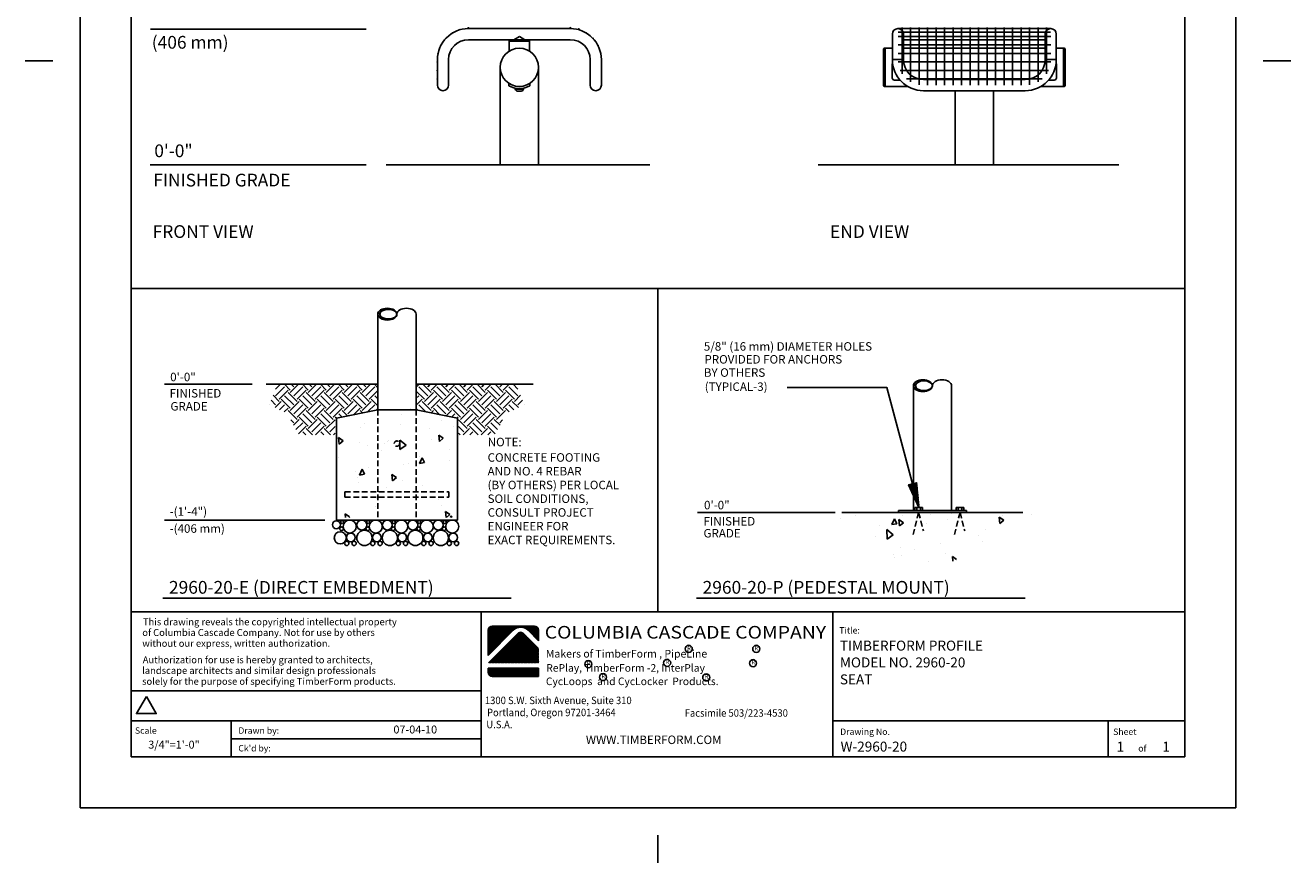
# Model space of a CAD drawing. Extents: x -9 to 141, y -7 to 181.
# Drawn here: x -9 to 141, y -7 to 91 of the extents above; entities that cross this region are included whole.
import ezdxf
from ezdxf.enums import TextEntityAlignment as Align

# ---------------------------------------------------------------- set-up
doc = ezdxf.new("R2010")
doc.units = 0
doc.header["$LTSCALE"] = 5.3333
doc.header["$MEASUREMENT"] = 0
doc.linetypes.add('HIDDEN2', pattern=[0.1875, 0.125, -0.0625])
doc.layers.get('0').update_dxf_attribs({"color": 2, "linetype": 'CONTINUOUS'})
for name, color, linetype in [('1', 7, 'CONTINUOUS'), ('AREA', 2, 'CONTINUOUS'), ('BOLD', 10, 'CONTINUOUS'), ('DIM', 4, 'CONTINUOUS'), ('HATCH', 9, 'CONTINUOUS'), ('HIDDEN', 3, 'HIDDEN2'), ('LEADERS', 7, 'CONTINUOUS'), ('NOTES', 7, 'CONTINUOUS'), ('TITLE', 7, 'CONTINUOUS')]:
    doc.layers.add(name, color=color, linetype=linetype)
doc.styles.add('ROMANC', font='ROMANC.shx')
doc.styles.add('ROMAND', font='romand', dxfattribs={"height": 1.5})
doc.styles.add('ROMANS', font='ROMANS', dxfattribs={"height": 1.8})

# ---------------------------------------------------------------- blocks, each defined once
blk = doc.blocks.new('*X3')
at = {"color": 0}
for p, q in [((380.55, 36.01), (381.66, 37.12)), ((380.55, 36.18), (381.48, 37.12)), ((380.55, 36.36), (381.3, 37.12)), ((380.55, 36.54), (381.13, 37.12)), ((380.55, 36.72), (380.95, 37.12)), ((380.55, 36.89), (380.77, 37.12)), ((380.55, 37.07), (380.6, 37.12)), ((380.58, 35.86), (381.83, 37.12)), ((380.62, 35.73), (382.01, 37.12)), ((380.68, 35.61), (382.19, 37.12)), ((380.75, 35.51), (382.36, 37.12)), ((380.84, 35.41), (382.54, 37.12)), ((380.93, 35.33), (382.72, 37.12)), ((381.04, 35.26), (382.89, 37.12)), ((381.15, 35.2), (383.07, 37.12)), ((381.28, 35.15), (383.25, 37.12)), ((381.43, 35.13), (383.43, 37.12)), ((381.6, 35.12), (383.6, 37.12)), ((381.78, 35.12), (383.78, 37.12)), ((381.96, 35.12), (383.96, 37.12)), ((382.13, 35.12), (384.13, 37.12)), ((382.31, 35.12), (384.31, 37.12)), ((382.49, 35.12), (384.49, 37.12)), ((382.66, 35.12), (384.66, 37.12)), ((382.84, 35.12), (384.84, 37.12)), ((383.02, 35.12), (385.02, 37.12)), ((383.19, 35.12), (385.19, 37.12)), ((383.37, 35.12), (385.37, 37.12)), ((383.55, 35.12), (385.55, 37.12)), ((383.72, 35.12), (385.72, 37.12)), ((383.9, 35.12), (385.9, 37.12)), ((384.08, 35.12), (386.08, 37.12)), ((384.25, 35.12), (386.25, 37.12)), ((384.43, 35.12), (386.43, 37.12)), ((384.61, 35.12), (386.61, 37.12)), ((384.78, 35.12), (386.78, 37.12)), ((384.96, 35.12), (386.96, 37.12)), ((385.14, 35.12), (387.14, 37.12)), ((385.31, 35.12), (387.31, 37.12)), ((385.49, 35.12), (387.49, 37.12)), ((385.67, 35.12), (387.67, 37.12)), ((385.84, 35.12), (387.84, 37.12)), ((386.02, 35.12), (388.02, 37.12)), ((386.2, 35.12), (388.2, 37.12)), ((386.37, 35.12), (388.37, 37.12)), ((386.55, 35.12), (388.55, 37.12)), ((386.73, 35.12), (388.73, 37.12)), ((386.91, 35.12), (388.91, 37.12)), ((387.08, 35.12), (389.08, 37.12)), ((387.26, 35.12), (389.26, 37.12)), ((387.44, 35.12), (389.44, 37.12)), ((387.61, 35.12), (389.61, 37.12)), ((387.79, 35.12), (389.79, 37.12)), ((387.97, 35.12), (389.97, 37.12)), ((388.14, 35.12), (390.14, 37.12)), ((388.32, 35.12), (390.32, 37.12)), ((388.5, 35.12), (390.5, 37.12)), ((388.67, 35.12), (390.67, 37.12)), ((388.85, 35.12), (390.85, 37.12)), ((389.03, 35.12), (391.03, 37.12)), ((389.2, 35.12), (391.2, 37.12)), ((389.38, 35.12), (391.38, 37.12)), ((389.56, 35.12), (391.56, 37.12)), ((389.73, 35.12), (391.73, 37.12)), ((389.91, 35.12), (391.91, 37.12)), ((390.09, 35.12), (392.09, 37.12)), ((390.26, 35.12), (392.26, 37.12)), ((390.44, 35.12), (392.44, 37.12)), ((390.62, 35.12), (392.55, 37.05)), ((390.79, 35.12), (392.55, 36.87)), ((390.97, 35.12), (392.55, 36.69)), ((391.15, 35.12), (392.55, 36.52)), ((391.32, 35.12), (392.55, 36.34)), ((391.5, 35.12), (392.55, 36.16)), ((391.68, 35.12), (392.55, 35.99)), ((391.86, 35.12), (392.55, 35.81)), ((392.03, 35.12), (392.55, 35.63)), ((392.21, 35.12), (392.55, 35.46)), ((392.39, 35.12), (392.55, 35.28))]:
    blk.add_line(p, q, dxfattribs=at)
blk = doc.blocks.new('*X2')
at = {"color": 0}
for p, q in [((380.55, 40.25), (387.41, 47.12)), ((380.55, 40.43), (387.24, 47.12)), ((380.55, 40.6), (387.06, 47.12)), ((380.55, 40.78), (386.88, 47.12)), ((380.55, 40.96), (386.71, 47.12)), ((380.55, 41.13), (386.53, 47.12)), ((380.55, 41.31), (386.35, 47.12)), ((380.55, 41.49), (386.18, 47.12)), ((380.55, 41.66), (386, 47.12)), ((380.55, 41.84), (385.82, 47.12)), ((380.55, 42.02), (385.65, 47.12)), ((380.55, 42.2), (385.47, 47.12)), ((380.55, 42.37), (385.29, 47.12)), ((380.55, 42.55), (385.12, 47.12)), ((380.55, 42.73), (384.94, 47.12)), ((380.55, 42.9), (384.76, 47.12)), ((380.55, 43.08), (384.59, 47.12)), ((380.55, 43.26), (384.41, 47.12)), ((380.55, 43.43), (384.23, 47.12)), ((380.55, 43.61), (384.06, 47.12)), ((380.55, 43.79), (383.88, 47.12)), ((380.55, 43.96), (383.7, 47.12)), ((380.55, 44.14), (383.53, 47.12)), ((380.55, 44.32), (383.35, 47.12)), ((380.55, 44.49), (383.17, 47.12)), ((380.55, 44.67), (383, 47.12)), ((380.55, 44.85), (382.82, 47.12)), ((380.55, 45.02), (382.64, 47.12)), ((380.55, 45.2), (382.47, 47.12)), ((380.55, 45.38), (382.29, 47.12)), ((380.55, 45.55), (382.11, 47.12)), ((380.55, 45.73), (381.93, 47.12)), ((380.55, 45.91), (381.76, 47.12)), ((380.55, 46.08), (381.58, 47.12)), ((380.56, 46.27), (381.39, 47.11)), ((380.63, 46.52), (381.14, 47.04)), ((386.89, 46.42), (387.59, 47.12)), ((387.29, 46.64), (387.77, 47.12)), ((387.57, 46.74), (387.95, 47.12)), ((387.81, 46.8), (388.12, 47.12)), ((388.02, 46.84), (388.3, 47.12)), ((388.21, 46.85), (388.48, 47.12)), ((388.38, 46.85), (388.65, 47.12)), ((388.55, 46.84), (388.83, 47.12)), ((388.7, 46.82), (389.01, 47.12)), ((388.85, 46.79), (389.18, 47.12)), ((388.99, 46.75), (389.36, 47.12)), ((389.13, 46.71), (389.54, 47.12)), ((389.25, 46.66), (389.71, 47.12)), ((389.38, 46.61), (389.89, 47.12)), ((389.49, 46.55), (390.07, 47.12)), ((389.61, 46.48), (390.24, 47.12)), ((389.71, 46.41), (390.42, 47.12)), ((389.81, 46.34), (390.6, 47.12)), ((389.91, 46.26), (390.77, 47.12)), ((390.01, 46.18), (390.95, 47.12)), ((390.1, 46.09), (391.13, 47.12)), ((390.18, 46), (391.3, 47.12)), ((390.27, 45.91), (391.48, 47.12)), ((390.36, 45.82), (391.65, 47.11)), ((390.45, 45.73), (391.8, 47.09)), ((390.54, 45.65), (391.93, 47.04)), ((390.63, 45.56), (392.05, 46.98)), ((390.71, 45.47), (392.16, 46.91)), ((390.8, 45.38), (392.25, 46.83)), ((390.89, 45.29), (392.33, 46.74)), ((390.98, 45.2), (392.41, 46.63)), ((391.07, 45.12), (392.47, 46.51)), ((391.16, 45.03), (392.51, 46.38)), ((391.24, 44.94), (392.54, 46.23)), ((391.33, 44.85), (392.55, 46.06)), ((391.42, 44.76), (392.55, 45.89)), ((391.51, 44.67), (392.55, 45.71)), ((391.6, 44.59), (392.55, 45.53)), ((391.69, 44.5), (392.55, 45.36)), ((391.77, 44.41), (392.55, 45.18)), ((391.86, 44.32), (392.55, 45)), ((391.95, 44.23), (392.55, 44.83)), ((392.04, 44.14), (392.55, 44.65)), ((392.13, 44.05), (392.55, 44.47)), ((392.22, 43.97), (392.55, 44.3)), ((392.31, 43.88), (392.55, 44.12)), ((392.39, 43.79), (392.55, 43.94)), ((392.48, 43.7), (392.55, 43.77))]:
    blk.add_line(p, q, dxfattribs=at)
blk = doc.blocks.new('*X1')
at = {"color": 0}
for p, q in [((380.61, 38.37), (387.83, 45.59)), ((380.7, 38.37), (387.98, 45.66)), ((380.79, 38.37), (388.1, 45.69)), ((380.87, 38.37), (388.21, 45.7)), ((380.96, 38.37), (388.3, 45.71)), ((381.05, 38.37), (388.38, 45.7)), ((381.14, 38.37), (388.46, 45.69)), ((381.23, 38.37), (388.53, 45.68)), ((381.32, 38.37), (388.6, 45.66)), ((381.4, 38.37), (388.67, 45.63)), ((381.49, 38.37), (388.73, 45.61)), ((381.58, 38.37), (388.79, 45.58)), ((381.67, 38.37), (388.84, 45.54)), ((381.76, 38.37), (388.89, 45.51)), ((381.85, 38.37), (388.94, 45.47)), ((381.94, 38.37), (388.99, 45.42)), ((382.02, 38.37), (389.03, 45.38)), ((382.11, 38.37), (389.08, 45.34)), ((382.2, 38.37), (389.12, 45.29)), ((382.29, 38.37), (389.17, 45.25)), ((382.38, 38.37), (389.21, 45.2)), ((382.47, 38.37), (389.26, 45.16)), ((382.55, 38.37), (389.3, 45.12)), ((382.64, 38.37), (389.34, 45.07)), ((382.73, 38.37), (389.39, 45.03)), ((382.82, 38.37), (389.43, 44.98)), ((382.91, 38.37), (389.48, 44.94)), ((383, 38.37), (389.52, 44.89)), ((383.08, 38.37), (389.56, 44.85)), ((383.17, 38.37), (389.61, 44.81)), ((383.26, 38.37), (389.65, 44.76)), ((383.35, 38.37), (389.7, 44.72)), ((383.44, 38.37), (389.74, 44.67)), ((383.53, 38.37), (389.79, 44.63)), ((383.61, 38.37), (389.83, 44.59)), ((383.7, 38.37), (389.87, 44.54)), ((383.79, 38.37), (389.92, 44.5)), ((383.88, 38.37), (389.96, 44.45)), ((383.97, 38.37), (390.01, 44.41)), ((384.06, 38.37), (390.05, 44.36)), ((384.14, 38.37), (390.1, 44.32)), ((384.23, 38.37), (390.14, 44.28)), ((384.32, 38.37), (390.18, 44.23)), ((384.41, 38.37), (390.23, 44.19)), ((384.5, 38.37), (390.27, 44.14)), ((384.59, 38.37), (390.32, 44.1)), ((384.68, 38.37), (390.36, 44.05)), ((384.76, 38.37), (390.4, 44.01)), ((384.85, 38.37), (390.45, 43.97)), ((384.94, 38.37), (390.49, 43.92)), ((385.03, 38.37), (390.54, 43.88)), ((385.12, 38.37), (390.58, 43.83)), ((385.21, 38.37), (390.63, 43.79)), ((385.29, 38.37), (390.67, 43.75)), ((385.38, 38.37), (390.71, 43.7)), ((385.47, 38.37), (390.76, 43.66)), ((385.56, 38.37), (390.8, 43.61)), ((385.65, 38.37), (390.85, 43.57)), ((385.74, 38.37), (390.89, 43.52)), ((385.82, 38.37), (390.93, 43.48)), ((385.91, 38.37), (390.98, 43.44)), ((386, 38.37), (391.02, 43.39)), ((386.09, 38.37), (391.07, 43.35)), ((386.18, 38.37), (391.11, 43.3)), ((386.27, 38.37), (391.16, 43.26)), ((386.35, 38.37), (391.2, 43.22)), ((386.44, 38.37), (391.24, 43.17)), ((386.53, 38.37), (391.29, 43.13)), ((386.62, 38.37), (391.33, 43.08)), ((386.71, 38.37), (391.38, 43.04)), ((386.8, 38.37), (391.42, 42.99)), ((386.88, 38.37), (391.47, 42.95)), ((386.97, 38.37), (391.51, 42.91)), ((387.06, 38.37), (391.55, 42.86)), ((387.15, 38.37), (391.6, 42.82)), ((387.24, 38.37), (391.64, 42.77)), ((387.33, 38.37), (391.69, 42.73)), ((387.42, 38.37), (391.73, 42.68)), ((387.5, 38.37), (391.77, 42.64)), ((387.59, 38.37), (391.82, 42.6)), ((387.68, 38.37), (391.86, 42.55)), ((387.77, 38.37), (391.91, 42.51)), ((387.86, 38.37), (391.95, 42.46)), ((387.95, 38.37), (392, 42.42)), ((388.03, 38.37), (392.04, 42.38)), ((388.12, 38.37), (392.08, 42.33)), ((388.21, 38.37), (392.13, 42.29)), ((388.3, 38.37), (392.17, 42.24)), ((388.39, 38.37), (392.22, 42.2)), ((388.48, 38.37), (392.26, 42.15)), ((388.56, 38.37), (392.31, 42.11)), ((388.65, 38.37), (392.35, 42.07)), ((388.74, 38.37), (392.39, 42.02)), ((388.83, 38.37), (392.44, 41.98)), ((388.92, 38.37), (392.48, 41.93)), ((389.01, 38.37), (392.53, 41.89)), ((389.09, 38.37), (392.55, 41.82)), ((389.18, 38.37), (392.55, 41.73)), ((389.27, 38.37), (392.55, 41.64)), ((389.36, 38.37), (392.55, 41.56)), ((389.45, 38.37), (392.55, 41.47)), ((389.54, 38.37), (392.55, 41.38)), ((389.62, 38.37), (392.55, 41.29)), ((389.71, 38.37), (392.55, 41.2)), ((389.8, 38.37), (392.55, 41.11)), ((389.89, 38.37), (392.55, 41.03)), ((389.98, 38.37), (392.55, 40.94)), ((390.07, 38.37), (392.55, 40.85)), ((390.16, 38.37), (392.55, 40.76)), ((390.24, 38.37), (392.55, 40.67)), ((390.33, 38.37), (392.55, 40.58)), ((390.42, 38.37), (392.55, 40.49)), ((390.51, 38.37), (392.55, 40.41)), ((390.6, 38.37), (392.55, 40.32)), ((390.69, 38.37), (392.55, 40.23)), ((390.77, 38.37), (392.55, 40.14)), ((390.86, 38.37), (392.55, 40.05)), ((390.95, 38.37), (392.55, 39.96)), ((391.04, 38.37), (392.55, 39.88)), ((391.13, 38.37), (392.55, 39.79)), ((391.22, 38.37), (392.55, 39.7)), ((391.3, 38.37), (392.55, 39.61)), ((391.39, 38.37), (392.55, 39.52)), ((391.48, 38.37), (392.55, 39.43)), ((391.57, 38.37), (392.55, 39.35)), ((391.66, 38.37), (392.55, 39.26)), ((391.75, 38.37), (392.55, 39.17)), ((391.83, 38.37), (392.55, 39.08)), ((391.92, 38.37), (392.55, 38.99)), ((392.01, 38.37), (392.55, 38.9)), ((392.1, 38.37), (392.55, 38.82)), ((392.19, 38.37), (392.55, 38.73)), ((392.28, 38.37), (392.55, 38.64)), ((392.37, 38.37), (392.55, 38.55)), ((392.45, 38.37), (392.55, 38.46)), ((392.54, 38.37), (392.55, 38.37))]:
    blk.add_line(p, q, dxfattribs=at)
blk = doc.blocks.new('*X12')
at = {"color": 0}
for p, q in [((18.68, 47.85), (19.26, 48.43)), ((18.69, 47.07), (19.75, 48.13)), ((19.09, 46.67), (20.15, 47.73)), ((20.42, 47.73), (19.72, 48.43)), ((20.42, 47.46), (21.38, 48.43)), ((20.82, 48.13), (20.51, 48.43)), ((20.82, 47.07), (21.88, 48.13)), ((21.21, 46.67), (22.27, 47.73)), ((22.54, 47.73), (21.84, 48.43)), ((22.54, 47.46), (23.5, 48.43)), ((22.94, 48.13), (22.64, 48.43)), ((22.94, 47.07), (24, 48.13)), ((23.33, 46.67), (24.4, 47.73)), ((24.66, 47.73), (23.96, 48.43)), ((24.66, 47.46), (25.62, 48.43)), ((25.06, 48.13), (24.76, 48.43)), ((25.06, 47.07), (26.12, 48.13)), ((25.46, 46.67), (26.52, 47.73)), ((26.78, 47.73), (26.08, 48.43)), ((26.78, 47.46), (27.75, 48.43)), ((27.18, 48.13), (26.88, 48.43)), ((27.18, 47.07), (28.24, 48.13)), ((27.58, 46.67), (28.64, 47.73)), ((28.9, 47.73), (28.2, 48.43)), ((28.9, 47.46), (29.87, 48.43)), ((29.3, 48.13), (29, 48.43)), ((29.3, 47.07), (30.36, 48.13)), ((30.69, 48.06), (30.33, 48.43)), ((18.69, 46.01), (18.15, 46.55)), ((19.09, 46.4), (18.38, 47.12)), ((18.62, 45.67), (19.36, 46.4)), ((20.42, 45.61), (19.36, 46.67)), ((20.82, 46.01), (19.75, 47.07)), ((21.21, 46.4), (20.15, 47.46)), ((20.42, 45.34), (21.48, 46.4)), ((22.54, 45.61), (21.48, 46.67)), ((22.94, 46.01), (21.88, 47.07)), ((23.33, 46.4), (22.27, 47.46)), ((22.54, 45.34), (23.6, 46.4)), ((24.66, 45.61), (23.6, 46.67)), ((25.06, 46.01), (24, 47.07)), ((25.46, 46.4), (24.4, 47.46)), ((24.66, 45.34), (25.72, 46.4)), ((26.78, 45.61), (25.72, 46.67)), ((27.18, 46.01), (26.12, 47.07)), ((27.58, 46.4), (26.52, 47.46)), ((26.78, 45.34), (27.84, 46.4)), ((28.9, 45.61), (27.84, 46.67)), ((29.3, 46.01), (28.24, 47.07)), ((29.7, 46.4), (28.64, 47.46)), ((28.9, 45.34), (29.96, 46.4)), ((29.7, 46.67), (30.69, 47.66)), ((30.69, 45.94), (29.96, 46.67)), ((30.69, 46.74), (30.36, 47.07)), ((17.91, 45.99), (17.91, 45.99)), ((19.16, 45.41), (19.75, 46.01)), ((19.71, 45.16), (20.15, 45.61)), ((21.21, 44.28), (20.15, 45.34)), ((20.82, 44.95), (21.88, 46.01)), ((21.21, 44.55), (22.27, 45.61)), ((22.94, 43.88), (21.88, 44.95)), ((23.33, 44.28), (22.27, 45.34)), ((22.94, 44.95), (24, 46.01)), ((23.33, 44.55), (24.4, 45.61)), ((25.06, 43.88), (24, 44.95)), ((25.46, 44.28), (24.4, 45.34)), ((25.06, 44.95), (26.12, 46.01)), ((25.46, 44.55), (26.52, 45.61)), ((26.48, 44.59), (26.12, 44.95)), ((27.14, 44.72), (26.52, 45.34)), ((27.18, 44.95), (28.24, 46.01)), ((27.9, 44.87), (28.64, 45.61)), ((28.25, 44.94), (28.24, 44.95)), ((28.91, 45.07), (28.64, 45.34)), ((29.56, 45.2), (30.36, 46.01)), ((30.55, 45.4), (30.69, 45.54)), ((20.82, 43.88), (20.48, 44.22)), ((20.79, 43.6), (21.48, 44.28)), ((21.08, 43.09), (21.88, 43.88)), ((21.37, 42.59), (22.27, 43.49)), ((22.54, 43.49), (21.48, 44.55)), ((23.03, 42.46), (22.27, 43.22)), ((22.54, 43.22), (23.6, 44.28)), ((22.94, 42.82), (24, 43.88)), ((23.37, 42.46), (24.4, 43.49)), ((24.66, 43.49), (23.6, 44.55)), ((25.15, 42.46), (24.4, 43.22)), ((24.66, 43.22), (25.69, 44.25)), ((25.06, 42.82), (25.69, 43.46)), ((25.82, 44.45), (25.72, 44.55)), ((22.24, 42.46), (21.88, 42.82)), ((24.36, 42.46), (24, 42.82)), ((25.49, 42.46), (25.69, 42.66))]:
    blk.add_line(p, q, dxfattribs=at)
blk = doc.blocks.new('*X13')
at = {"color": 0}
for p, q in [((30.03, 45), (30.03, 45)), ((34.44, 45.29), (34.44, 45.29)), ((35.78, 45.11), (35.78, 45.11)), ((29.03, 43.53), (29.03, 43.53)), ((33.29, 43.38), (33.29, 43.38)), ((33.34, 44.57), (33.34, 44.57)), ((38.09, 43.79), (38.09, 43.79)), ((26.01, 41.07), (25.94, 41.82)), ((26.47, 41.46), (25.94, 41.82)), ((28.5, 43), (28.5, 43)), ((36.71, 42.85), (36.71, 42.85)), ((37.82, 41.36), (37.76, 42.11)), ((38.28, 41.75), (37.76, 42.11)), ((37.82, 41.36), (38.28, 41.75)), ((39.46, 43.18), (39.46, 43.18)), ((26.01, 41.07), (26.47, 41.46)), ((28.46, 41.2), (28.46, 41.2)), ((29.41, 40.95), (29.41, 40.95)), ((30.96, 40.35), (30.96, 40.35)), ((31.3, 41.09), (31.3, 41.09)), ((31.71, 41.34), (31.71, 41.34)), ((31.85, 41.49), (31.85, 41.49)), ((33.17, 40.42), (33.15, 41.54)), ((33.9, 40.95), (33.15, 41.54)), ((33.17, 40.42), (33.9, 40.95)), ((36.88, 41.57), (36.88, 41.57)), ((38.98, 40.41), (38.98, 40.41)), ((25.91, 39.51), (25.91, 39.51)), ((35.49, 38.78), (35.8, 39.46)), ((35.49, 38.78), (36.08, 38.89)), ((35.53, 39.57), (35.53, 39.57)), ((36.08, 38.89), (35.8, 39.46)), ((39.02, 39.14), (39.02, 39.14)), ((27.91, 37.88), (27.91, 37.88)), ((28.42, 37.4), (28.73, 38.09)), ((28.42, 37.4), (29.01, 37.52)), ((29.01, 37.52), (28.73, 38.09)), ((29.42, 38.35), (29.42, 38.35)), ((32.31, 36.73), (32.24, 37.48)), ((32.77, 37.12), (32.24, 37.48)), ((33.57, 38.65), (33.57, 38.65)), ((34.22, 38.73), (34.22, 38.73)), ((28.18, 37.07), (28.18, 37.07)), ((28.29, 36.51), (28.29, 36.51)), ((31.59, 35.95), (31.59, 35.95)), ((32.31, 36.73), (32.77, 37.12)), ((33.47, 36.74), (33.47, 36.74)), ((35.84, 36.21), (35.84, 36.21)), ((30.45, 34.63), (30.45, 34.63)), ((37.76, 34.58), (37.76, 34.58)), ((26.76, 32.43), (26.73, 32.85)), ((27.25, 32.49), (26.73, 32.85)), ((30.35, 33.7), (30.35, 33.7)), ((35.14, 34.08), (35.14, 34.08)), ((38.11, 33.77), (38.11, 33.77)), ((38.61, 32.43), (38.54, 33.14)), ((39.07, 32.78), (38.54, 33.14)), ((27.18, 32.43), (27.25, 32.49)), ((38.65, 32.43), (39.07, 32.78)), ((39.12, 32.43), (39.2, 32.61)), ((39.3, 32.43), (39.2, 32.61))]:
    blk.add_line(p, q, dxfattribs=at)
blk = doc.blocks.new('*X14')
at = {"color": 0}
for p, q in [((71.83, 47.78), (71.83, 47.78)), ((73.64, 48.05), (73.64, 48.05)), ((77.9, 47.02), (78.2, 47.7)), ((78.49, 47.13), (78.2, 47.7)), ((79.17, 48.1), (79.17, 48.1)), ((82.42, 48.24), (82.42, 48.24)), ((84.97, 48.39), (84.98, 48.43)), ((84.97, 48.39), (85.15, 48.43)), ((86.08, 47.73), (86.08, 47.73)), ((90.6, 47.15), (90.54, 47.9)), ((91.06, 47.54), (90.54, 47.9)), ((90.87, 48.12), (90.87, 48.12)), ((94.38, 48.2), (94.38, 48.2)), ((76.49, 46.94), (76.49, 46.94)), ((77.32, 45.3), (77.29, 46.43)), ((78.04, 45.83), (77.29, 46.43)), ((77.9, 47.02), (78.49, 47.13)), ((78.79, 46.86), (78.72, 47.61)), ((79.25, 47.25), (78.72, 47.61)), ((78.79, 46.86), (79.25, 47.25)), ((81.28, 47.33), (81.28, 47.33)), ((81.31, 47.29), (81.31, 47.29)), ((82.02, 47.13), (82.02, 47.13)), ((84.46, 47.67), (84.46, 47.67)), ((88.97, 46.44), (88.97, 46.44)), ((90.6, 47.15), (91.06, 47.54)), ((75.91, 45.61), (75.91, 45.61)), ((77.32, 45.3), (78.04, 45.83)), ((83.58, 44.85), (83.58, 44.85)), ((88.14, 45.74), (88.14, 45.74)), ((88.55, 45.09), (88.55, 45.09)), ((78.09, 43.51), (78.09, 43.51)), ((78.95, 44.3), (78.95, 44.3)), ((79, 43.41), (79, 43.41)), ((80.53, 44.06), (80.53, 44.06)), ((84.18, 43.63), (84.18, 43.63)), ((85.07, 42.73), (85.02, 43.27)), ((85.52, 42.93), (85.02, 43.27)), ((78.18, 43.17), (78.18, 43.17)), ((82.21, 42.68), (82.21, 42.68))]:
    blk.add_line(p, q, dxfattribs=at)
blk = doc.blocks.new('*X4')
at = {"color": 0}
for p, q in [((4.6617, 6.6141), (4.8374, 6.6141)), ((4.6673, 6.6151), (4.8374, 6.6151)), ((4.673, 6.616), (4.8374, 6.616)), ((4.6787, 6.617), (4.8374, 6.617)), ((4.6843, 6.6179), (4.8374, 6.6179)), ((4.69, 6.6189), (4.8374, 6.6189)), ((4.6957, 6.6198), (4.8374, 6.6198)), ((4.7013, 6.6208), (4.8374, 6.6208)), ((4.707, 6.6217), (4.8374, 6.6217)), ((4.7127, 6.6226), (4.8374, 6.6226)), ((4.7184, 6.6236), (4.8374, 6.6236)), ((4.724, 6.6245), (4.8374, 6.6245)), ((4.7297, 6.6255), (4.8374, 6.6255)), ((4.7354, 6.6264), (4.8374, 6.6264)), ((4.741, 6.6274), (4.8374, 6.6274)), ((4.7467, 6.6283), (4.8374, 6.6283)), ((4.7524, 6.6293), (4.8374, 6.6293)), ((4.7581, 6.6302), (4.8374, 6.6302)), ((4.7637, 6.6311), (4.8374, 6.6311)), ((4.7694, 6.6321), (4.8374, 6.6321)), ((4.7751, 6.633), (4.8374, 6.633)), ((4.7807, 6.634), (4.8374, 6.634)), ((4.7864, 6.6349), (4.8374, 6.6349)), ((4.7921, 6.6359), (4.8374, 6.6359)), ((4.7978, 6.6368), (4.8374, 6.6368)), ((4.8034, 6.6378), (4.8374, 6.6378)), ((4.8091, 6.6387), (4.8374, 6.6387)), ((4.8148, 6.6397), (4.8374, 6.6397)), ((4.8204, 6.6406), (4.8374, 6.6406)), ((4.8261, 6.6415), (4.8374, 6.6415)), ((4.8318, 6.6425), (4.8374, 6.6425)), ((4.6589, 6.6132), (4.8374, 6.6132)), ((4.6646, 6.6122), (4.8374, 6.6122)), ((4.6702, 6.6113), (4.8374, 6.6113)), ((4.6759, 6.6104), (4.8374, 6.6104)), ((4.6816, 6.6094), (4.8374, 6.6094)), ((4.6872, 6.6085), (4.8374, 6.6085)), ((4.6929, 6.6075), (4.8374, 6.6075)), ((4.6986, 6.6066), (4.8374, 6.6066)), ((4.7043, 6.6056), (4.8374, 6.6056)), ((4.7099, 6.6047), (4.8374, 6.6047)), ((4.7156, 6.6037), (4.8374, 6.6037)), ((4.7213, 6.6028), (4.8374, 6.6028)), ((4.7269, 6.6018), (4.8374, 6.6018)), ((4.7326, 6.6009), (4.8374, 6.6009)), ((4.7383, 6.6), (4.8374, 6.6)), ((4.744, 6.599), (4.8374, 6.599)), ((4.7496, 6.5981), (4.8374, 6.5981)), ((4.7553, 6.5971), (4.8374, 6.5971)), ((4.761, 6.5962), (4.8374, 6.5962)), ((4.7666, 6.5952), (4.8374, 6.5952)), ((4.7723, 6.5943), (4.8374, 6.5943)), ((4.778, 6.5933), (4.8374, 6.5933)), ((4.7837, 6.5924), (4.8374, 6.5924)), ((4.7893, 6.5915), (4.8374, 6.5915)), ((4.795, 6.5905), (4.8374, 6.5905)), ((4.8007, 6.5896), (4.8374, 6.5896)), ((4.8063, 6.5886), (4.8374, 6.5886)), ((4.812, 6.5877), (4.8374, 6.5877)), ((4.8177, 6.5867), (4.8374, 6.5867)), ((4.8233, 6.5858), (4.8374, 6.5858)), ((4.829, 6.5848), (4.8374, 6.5848)), ((4.8347, 6.5839), (4.8374, 6.5839))]:
    blk.add_line(p, q, dxfattribs=at)
blk = doc.blocks.new('ARROW-2D')
blk.add_lwpolyline([(0, 0), (0.18, 0.03), (0.18, -0.03)], close=True)
blk.add_blockref('*X4', (-4.6574, -6.6134))
blk = doc.blocks.new('D')
at = {"layer": 'AREA', "const_width": 0.0625}
blk.add_lwpolyline([(-0.15625, 0, 1), (-0.09375, 0, 1)], format="xyb", close=True, dxfattribs=at)

msp = doc.modelspace()

# ---------------------------------------------------------------- hatches: boundary and pattern name
h = msp.add_hatch()
h.set_pattern_fill('ANSI32', scale=0.75, angle=360, style=0)
h.set_pattern_definition([(135, (35.2468, 59.89435), (-0.198874, -0.198874), []), (135, (35.2468, 60.02693), (-0.198874, -0.198874), [])])
edge = h.paths.add_edge_path(flags=16)
edge.add_ellipse((34.24029, 57.17658), major_axis=(-1.0065, 0), ratio=0.560825313, start_angle=0, end_angle=360)
edge = h.paths.add_edge_path()
edge.add_ellipse((34.12179, 57.17658), major_axis=(-1.125, 0), ratio=0.619691455, start_angle=0, end_angle=360)
h = msp.add_hatch()
h.set_pattern_fill('ANSI32', scale=0.75, angle=360, style=0)
h.set_pattern_definition([(135, (98.3244, 51.46144), (-0.198874, -0.198874), []), (135, (98.3244, 51.59402), (-0.198874, -0.198874), [])])
edge = h.paths.add_edge_path(flags=16)
edge.add_ellipse((97.3179, 48.74367), major_axis=(-1.0065, 0), ratio=0.560825313, start_angle=0, end_angle=360)
edge = h.paths.add_edge_path()
edge.add_ellipse((97.1994, 48.74367), major_axis=(-1.125, 0), ratio=0.619691455, start_angle=0, end_angle=360)

# ---------------------------------------------------------------- linework, layer by layer
at = {"color": 7}
for p, q in [((43.67037, 90.81351), (55.67037, 90.81351)), ((43.67037, 89.50101), (48.48287, 89.50101)), ((48.48287, 89.50101), (50.85787, 89.50101)), ((48.48287, 89.31351), (48.48287, 89.50101)), ((50.32779, 89.50101), (49.67375, 89.87324)), ((50.85787, 89.31351), (50.85787, 89.50101)), ((50.85787, 89.50101), (55.67037, 89.50101)), ((93.60209, 87.15726), (93.60209, 90.15726)), ((94.25834, 90.81351), (112.25834, 90.81351)), ((94.91459, 87.15726), (94.91459, 90.15726)), ((94.91459, 89.50101), (111.60209, 89.50101)), ((111.60209, 87.15726), (111.60209, 90.15726)), ((112.91459, 87.15726), (112.91459, 90.15726)), ((48.48287, 88.16211), (48.48287, 89.31351)), ((48.48287, 89.31351), (50.85787, 89.31351)), ((50.85787, 88.16211), (50.85787, 89.31351)), ((92.57076, 88.37627), (92.57076, 84.12606)), ((93.60206, 88.50128), (92.69576, 88.50128)), ((92.75827, 84.00105), (92.75827, 88.50128)), ((94.91459, 88.50101), (111.60209, 88.50101)), ((112.91462, 88.50128), (113.82092, 88.50128)), ((113.75842, 84.00105), (113.75842, 88.50128)), ((113.94593, 84.12606), (113.94593, 88.37627)), ((113.94593, 88.37627), (113.94593, 84.12606)), ((40.01412, 87.15726), (40.01412, 84.15726)), ((41.32662, 87.15726), (41.32662, 84.15726)), ((58.01412, 87.15726), (58.01412, 84.15726)), ((59.32662, 87.15726), (59.32662, 84.15726)), ((94.91459, 87.15726), (93.60209, 87.15726)), ((111.60209, 87.15726), (112.91459, 87.15726)), ((47.42039, 86.25103), (47.42039, 74.75113)), ((51.92034, 86.24667), (51.92038, 74.75113)), ((48.42037, 84.38018), (48.42037, 84.08594)), ((49.17037, 83.68903), (50.17037, 83.68903)), ((49.23237, 83.75103), (50.10837, 83.75103)), ((50.92037, 84.08594), (50.92037, 84.38018)), ((92.69576, 84.00105), (93.60206, 84.00105)), ((92.75827, 84.00105), (95.41266, 84.00105)), ((97.25834, 84.81351), (109.25834, 84.81351)), ((97.25834, 83.50101), (109.25834, 83.50101)), ((101.00837, 83.50101), (101.00837, 74.75113)), ((105.50832, 83.50101), (105.50836, 74.75113)), ((105.50836, 83.50101), (105.50836, 74.75113)), ((111.10402, 84.00105), (113.75842, 84.00105)), ((113.82092, 84.00105), (112.91462, 84.00105)), ((47.42039, 82.75105), (47.42039, 74.75113)), ((49.44337, 83.44003), (49.89737, 83.44003)), ((32.99679, 57.17658), (32.99679, 45.92367)), ((37.49679, 57.17658), (37.49679, 45.92367)), ((19.83756, 48.92367), (32.99679, 48.92367)), ((37.49679, 48.92367), (51.28055, 48.92367)), ((96.0744, 34.04186), (96.0744, 48.74367)), ((100.5744, 34.04186), (100.5744, 48.74367)), ((32.99679, 45.89867), (28.12179, 44.92367)), ((28.12179, 44.92367), (28.12179, 32.92367)), ((32.99679, 45.89867), (37.49679, 45.89867)), ((37.49679, 45.89867), (42.37179, 44.92367)), ((42.37179, 44.92367), (42.37179, 32.92367)), ((28.12179, 32.92367), (42.37179, 32.92367)), ((87.67137, 33.79186), (108.95872, 33.79186)), ((94.3244, 34.04186), (94.3244, 33.79186)), ((94.3244, 34.04186), (102.3244, 34.04186)), ((102.3244, 34.04186), (102.3244, 33.79186))]:
    msp.add_line(p, q, dxfattribs=at)
at = {"color": 7, "extrusion": (-3.83537e-17, 1, 6.12303e-17)}
msp.add_line((49.01625, 89.50072), (49.67375, 89.87324), dxfattribs=at)
at = {"color": 7, "extrusion": (0, 1, 0)}
for p, q in [((93.60209, 88.34647), (93.5973, 85.00409)), ((112.91459, 88.34647), (112.91938, 85.00409)), ((94.50281, 84.75409), (93.8473, 84.75409)), ((112.01387, 84.75409), (112.66938, 84.75409))]:
    msp.add_line(p, q, dxfattribs=at)
msp.add_line((112.91459, 88.50101), (113.75842, 88.50101))
at = {"color": 10}
for p, q in [((65.05048, 74.75113), (33.99232, 74.75113)), ((120.27433, 74.75113), (84.86221, 74.75113))]:
    msp.add_line(p, q, dxfattribs=at)
at = {"color": 7, "const_width": 0.0625}
for points in [[(43.67037, 90.90726, 1), (43.67037, 90.84476, 1)], [(44.67037, 90.90726, 1), (44.67037, 90.84476, 1)], [(45.67037, 90.90726, 1), (45.67037, 90.84476, 1)], [(46.67037, 90.90726, 1), (46.67037, 90.84476, 1)], [(47.67037, 90.90726, 1), (47.67037, 90.84476, 1)], [(48.67037, 90.90726, 1), (48.67037, 90.84476, 1)], [(49.67037, 90.90726, 1), (49.67037, 90.84476, 1)], [(50.67037, 90.90726, -1), (50.67037, 90.84476, -1)], [(51.67037, 90.90726, -1), (51.67037, 90.84476, -1)], [(52.67037, 90.90726, -1), (52.67037, 90.84476, -1)], [(53.67037, 90.90726, -1), (53.67037, 90.84476, -1)], [(54.67037, 90.90726, -1), (54.67037, 90.84476, -1)], [(55.67037, 90.90726, -1), (55.67037, 90.84476, -1)], [(41.76326, 90.37048, 1), (41.76326, 90.30798, 1)], [(42.67976, 90.77051, 1), (42.67976, 90.70801, 1)], [(56.66097, 90.77051, -1), (56.66097, 90.70801, -1)], [(57.57748, 90.37048, -1), (57.57748, 90.30798, -1)]]:
    msp.add_lwpolyline(points, format="xyb", close=True, dxfattribs=at)
at = {"color": 7}
for centre, radius in [((43.67037, 90.87601), 0.0625), ((55.67037, 90.87601), 0.0625), ((56.66097, 90.73926), 0.0625), ((49.67037, 86.25103), 2.24998)]:
    msp.add_circle(centre, radius, dxfattribs=at)
for centre, radius, start, end in [((43.67037, 87.15726), 3.65625, 90, 180), ((43.67037, 87.15726), 2.34375, 90, 180), ((55.67037, 87.15726), 3.65625, 0, 90), ((55.67037, 87.15726), 2.34375, 0, 90), ((94.25834, 90.15726), 0.65625, 0, 180), ((112.25834, 90.15726), 0.65625, 0, 180), ((92.69576, 88.37627), 0.12501, 90, 180), ((113.82092, 88.37627), 0.12501, 0, 90), ((97.25834, 87.15726), 3.65625, 180, 270), ((97.25834, 87.15726), 2.34375, 180, 270), ((109.25834, 87.15726), 3.65625, 270, 0), ((93.8473, 85.00409), 0.25, 180.0000234, 269.9999947), ((112.66938, 85.00409), 0.25, 270.0000053, 359.9999766), ((40.67037, 84.15726), 0.65625, 180, 0), ((49.67037, 86.25103), 2.5, 240, 300), ((49.23237, 83.68903), 0.062, 90, 180), ((49.53659, 83.81639), 0.38773, 199.1763054, 256.0885643), ((49.80415, 83.81639), 0.38773, 283.9114357, 340.8236946), ((50.10837, 83.68903), 0.062, 0, 90), ((58.67037, 84.15726), 0.65625, 180, 0), ((92.69576, 84.12606), 0.12501, 180, 270), ((113.82092, 84.12606), 0.12501, 270, 0)]:
    msp.add_arc(centre, radius, start, end, dxfattribs=at)
msp.add_arc((112.25834, 90.15726), 0.65625, 0, 180)
at = {"color": 9}
msp.add_arc((109.25834, 87.15726), 2.34375, 270, 0, dxfattribs=at)
at = {"color": 7}
for centre, major_axis, ratio in [((34.12179, 57.17658), (-1.125, 0), 0.619691455), ((34.24029, 57.17658), (-1.0065, 0), 0.560825313), ((97.1994, 48.74367), (-1.125, 0), 0.619691455), ((97.3179, 48.74367), (-1.0065, 0), 0.560825313)]:
    msp.add_ellipse(centre, major_axis=major_axis, ratio=ratio, dxfattribs=at)
at = {"color": 7, "extrusion": (0, 0, -1)}
for centre in [(36.37179, 57.17658), (99.4494, 48.74367)]:
    msp.add_ellipse(centre, major_axis=(1.125, 0), ratio=0.619691455, start_param=3.141592654, end_param=6.283185307, dxfattribs=at)
at = {"layer": '1', "ltscale": 0.5}
for p, q in [((96.2619, 34.41686), (96.2619, 34.04186)), ((97.1369, 34.41686), (96.2619, 34.41686)), ((96.48032, 34.04186), (96.48032, 34.38465)), ((96.91849, 34.04186), (96.91849, 34.38465)), ((97.1369, 34.41686), (97.1369, 34.04186)), ((101.1369, 34.41686), (101.1369, 34.04186)), ((102.0119, 34.41686), (101.1369, 34.41686)), ((101.35532, 34.04186), (101.35532, 34.38465)), ((101.79349, 34.04186), (101.79349, 34.38465)), ((102.0119, 34.41686), (102.0119, 34.04186))]:
    msp.add_line(p, q, dxfattribs=at)
at = {"layer": '1'}
for points in [[(96.2619, 34.41686, -0.015094702), (96.35179, 34.4141, -0.021289974), (96.41616, 34.40742, -0.048809457), (96.47447, 34.39294, -0.317503587), (96.48032, 34.38465, -0.317503587)], [(96.48032, 34.38465, -0.317503587), (96.48617, 34.39294, -0.048809457), (96.54449, 34.40742, -0.021289974), (96.60886, 34.4141, -0.015205964), (96.6994, 34.41686, -0.015205964), (96.78995, 34.4141, -0.021289974), (96.85432, 34.40742, -0.048809457), (96.91263, 34.39294, -0.317503587), (96.91849, 34.38465, -0.317503587)], [(97.1369, 34.41686, 0.015094702), (97.04702, 34.4141, 0.021289974), (96.98265, 34.40742, 0.048809457), (96.92434, 34.39294, 0.317503587), (96.91849, 34.38465, 0.317503587)], [(101.1369, 34.41686, -0.015094702), (101.22679, 34.4141, -0.021289974), (101.29116, 34.40742, -0.048809457), (101.34947, 34.39294, -0.317503587), (101.35532, 34.38465, -0.317503587)], [(101.35532, 34.38465, -0.317503587), (101.36117, 34.39294, -0.048809457), (101.41949, 34.40742, -0.021289974), (101.48386, 34.4141, -0.015205964), (101.5744, 34.41686, -0.015205964), (101.66495, 34.4141, -0.021289974), (101.72932, 34.40742, -0.048809457), (101.78763, 34.39294, -0.317503587), (101.79349, 34.38465, -0.317503587)], [(102.0119, 34.41686, 0.015094702), (101.92202, 34.4141, 0.021289974), (101.85765, 34.40742, 0.048809457), (101.79934, 34.39294, 0.317503587), (101.79349, 34.38465, 0.317503587)]]:
    msp.add_lwpolyline(points, format="xyb", dxfattribs=at)
at = {"layer": 'BOLD'}
for p, q in [((3.96, 168.96), (3.96, 5.04)), ((128.04, 168.96), (128.04, 5.04)), ((3.96, 60.19996), (128.04, 60.19996)), ((66, 60.19996), (66, 22.10635)), ((3.96, 22.10635), (128.04, 22.10635)), ((3.96, 5.04), (128.04, 5.04))]:
    msp.add_line(p, q, dxfattribs=at)
at = {"layer": 'DIM', "color": 9}
for p, q in [((94.75834, 90.93851), (94.75834, 85.47108)), ((95.75834, 90.93851), (95.75834, 84.54131)), ((96.75834, 90.93851), (96.75834, 84.18351)), ((97.75834, 90.93851), (97.75834, 84.14177)), ((98.75834, 90.93851), (98.75834, 84.14177)), ((99.75834, 90.93851), (99.75834, 84.14177)), ((100.75834, 90.93851), (100.75834, 84.14177)), ((101.75834, 90.93851), (101.75834, 84.14177)), ((102.75834, 90.93851), (102.75834, 84.14177)), ((103.75834, 90.93851), (103.75834, 84.14177)), ((104.75834, 90.93851), (104.75834, 84.14177)), ((105.75834, 90.93851), (105.75834, 84.14177)), ((106.75834, 90.93851), (106.75834, 84.14177)), ((107.75834, 90.93851), (107.75834, 84.14177)), ((108.75834, 90.93851), (108.75834, 84.14177)), ((109.75834, 90.93851), (109.75834, 84.18351)), ((110.75834, 90.93851), (110.75834, 84.54131)), ((111.75834, 90.93851), (111.75834, 85.47108)), ((94.27138, 90.38796), (112.23568, 90.38796)), ((94.27138, 89.88796), (112.27383, 89.88796)), ((94.27138, 88.88796), (112.27383, 88.88796)), ((94.27138, 87.88796), (112.27383, 87.88796)), ((94.27138, 86.88796), (112.26178, 86.88796)), ((104.01255, 87.88796), (112.27383, 87.88796)), ((94.523, 85.88796), (111.99368, 85.88796)), ((95.27252, 84.88796), (111.24416, 84.88796))]:
    msp.add_line(p, q, dxfattribs=at)
at = {"layer": 'DIM'}
for p, q in [((31.63929, 90.75113), (6.24354, 90.75113)), ((31.63929, 74.75113), (6.17054, 74.75113)), ((18.18651, 48.92367), (7.8569, 48.92367)), ((26.74024, 32.92367), (7.8569, 32.92367)), ((86.88376, 33.79186), (70.64462, 33.79186)), ((7.68038, 23.73459), (48.70351, 23.73459)), ((70.53652, 23.73459), (109.25182, 23.73459))]:
    msp.add_line(p, q, dxfattribs=at)
at = {"layer": 'HATCH'}
for centre, radius in [((28.11801, 32.37012), 0.46956), ((28.79378, 32.69393), 0.18282), ((29.68826, 32.1592), 0.76447), ((31.11456, 32.33672), 0.58695), ((31.86648, 32.69393), 0.18282), ((32.76096, 32.1592), 0.76447), ((34.11456, 32.33672), 0.58695), ((34.86648, 32.69393), 0.18282), ((35.76096, 32.1592), 0.76447), ((37.11456, 32.33672), 0.58695), ((37.86648, 32.69393), 0.18282), ((38.76096, 32.1592), 0.76447), ((40.11456, 32.33672), 0.58695), ((40.86648, 32.69393), 0.18282), ((41.76096, 32.1592), 0.76447), ((28.57862, 30.81872), 0.71684), ((28.73644, 31.89169), 0.2156), ((29.8104, 30.87899), 0.51425), ((31.42147, 30.81971), 0.89605), ((31.80914, 31.89169), 0.2156), ((32.8831, 30.87899), 0.51425), ((34.42147, 30.81971), 0.89605), ((34.80914, 31.89169), 0.2156), ((35.8831, 30.87899), 0.51425), ((37.42147, 30.81971), 0.89605), ((37.80914, 31.89169), 0.2156), ((38.8831, 30.87899), 0.51425), ((40.42147, 30.81971), 0.89605), ((40.80914, 31.89169), 0.2156), ((41.8831, 30.87899), 0.51425), ((29.33708, 30.17636), 0.25269), ((30.20003, 30.17636), 0.25269), ((32.40978, 30.17636), 0.25269), ((33.27273, 30.17636), 0.25269), ((35.40978, 30.17636), 0.25269), ((36.27273, 30.17636), 0.25269), ((38.40978, 30.17636), 0.25269), ((39.27273, 30.17636), 0.25269), ((41.40978, 30.17636), 0.25269), ((42.27273, 30.17636), 0.25269)]:
    msp.add_circle(centre, radius, dxfattribs=at)
at = {"layer": 'HIDDEN'}
for p, q in [((32.99679, 45.92367), (32.99679, 32.92367)), ((37.49679, 45.92367), (37.49679, 32.92367)), ((29.12179, 36.23617), (41.37179, 36.23617)), ((29.12179, 36.23617), (29.12179, 35.61117)), ((41.37179, 36.23617), (41.37179, 35.61117)), ((29.12179, 35.61117), (41.37179, 35.61117)), ((96.6994, 33.79186), (95.9932, 30.9853)), ((96.6994, 33.79186), (97.2576, 31.64735)), ((101.5744, 33.79186), (100.8682, 30.9853)), ((101.5744, 33.79186), (102.1326, 31.64735))]:
    msp.add_line(p, q, dxfattribs=at)
msp.add_circle((35.24679, 41.92367), 0.3125, dxfattribs=at)
at = {"layer": 'LEADERS', "elevation": 16}
msp.add_lwpolyline([(96.73248, 34.41686), (92.94773, 48.54432), (81.19999, 48.54432)], dxfattribs=at)
at = {"layer": 'NOTES'}
for p, q in [((-2.04, 174.96), (-2.04, -0.96)), ((134.04, 174.96), (134.04, -0.96)), ((-8.52, 87), (-5.28, 87)), ((137.28, 87), (140.52, 87)), ((-2.04, -0.96), (134.04, -0.96)), ((66, -4.2), (66, -7.44))]:
    msp.add_line(p, q, dxfattribs=at)
at = {"layer": 'TITLE', "color": 1}
for p, q in [((45.1635, 22.10635), (45.1635, 5.04)), ((86.60175, 22.10635), (86.60175, 5.04))]:
    msp.add_line(p, q, dxfattribs=at)
at = {"layer": 'TITLE', "color": 2}
for p, q in [((45.99225, 16.9807), (48.95345, 19.9419)), ((45.99225, 16.9807), (45.99225, 19.9419)), ((46.48725, 20.4369), (51.43724, 20.4369)), ((51.93223, 18.7132), (50.70353, 19.9419)), ((51.93223, 19.9419), (51.93223, 18.7132)), ((51.93223, 15.48691), (45.99225, 15.48691)), ((45.99225, 14.99191), (45.99225, 15.48691)), ((51.93223, 15.48691), (51.93223, 14.49691)), ((51.93223, 14.49691), (46.48725, 14.49691)), ((3.96, 12.79), (45.1635, 12.79)), ((3.96, 9.29), (45.1635, 9.29)), ((15.74025, 9.29), (15.74025, 5.04459)), ((128.04, 9.28999), (86.60175, 9.28999)), ((119.04002, 5.04), (119.04002, 9.28999)), ((45.1635, 7.16729), (15.74025, 7.16729))]:
    msp.add_line(p, q, dxfattribs=at)
at = {"layer": 'TITLE'}
msp.add_lwpolyline([(5.74118, 12.13551), (4.57594, 10.11725), (6.90642, 10.11725)], close=True, dxfattribs=at)
for centre, radius in [((69.61883, 17.74536), 0.42387), ((77.57728, 17.74536), 0.42387), ((67.07845, 16.10307), 0.41597), ((77.1952, 16.06219), 0.41597), ((57.79232, 15.94822), 0.41597), ((59.52295, 14.42421), 0.41597), ((71.67973, 14.38334), 0.41597)]:
    msp.add_circle(centre, radius, dxfattribs=at)
at = {"layer": 'TITLE', "color": 2}
for centre, radius, start, end in [((46.48725, 19.9419), 0.495, 90, 180), ((49.82849, 19.06686), 1.2375, 45, 135), ((51.43724, 19.9419), 0.495, 0, 90), ((46.48725, 14.99191), 0.495, 180, 270)]:
    msp.add_arc(centre, radius, start, end, dxfattribs=at)

# ---------------------------------------------------------------- block references
at = {"color": 7, "rotation": 269.9999999999984}
for p in [(40.94408, 89.561), (40.02591, 87.77257), (40.3612, 88.7279), (39.95162, 86.75758), (39.95162, 85.75758), (39.95162, 84.75758)]:
    msp.add_blockref('D', p, dxfattribs=at)
at = {"color": 7, "xscale": -1, "rotation": 90}
for p in [(58.39665, 89.561), (58.97954, 88.7279), (59.31483, 87.77257), (59.38912, 86.75758), (59.38912, 85.75758), (59.38912, 84.75758)]:
    msp.add_blockref('D', p, dxfattribs=at)
at = {"color": 7}
msp.add_blockref('*X14', (15.6576, -14.63691), dxfattribs=at)
at = {"layer": 'HATCH'}
for name, p in [('*X12', (2.27511, 0.4949)), ('*X13', (2.42874, 0.8074))]:
    msp.add_blockref(name, p, dxfattribs=at)
at = {"layer": 'HATCH', "xscale": -1}
msp.add_blockref('*X12', (68.18295, 0.4949), dxfattribs=at)
at = {"layer": 'LEADERS', "xscale": 16, "yscale": 16, "zscale": 16, "rotation": 104.9973702539251}
msp.add_blockref('ARROW-2D', (96.73248, 34.41686, 32), dxfattribs=at)
at = {"layer": 'TITLE', "color": 2, "xscale": 0.4949987625000034, "yscale": 0.4949987624999999, "zscale": 0.4949987624999999}
for name in ['*X2', '*X3']:
    msp.add_blockref(name, (-142.3774, -2.88729), dxfattribs=at)
at = {"layer": 'TITLE', "color": 6, "xscale": 0.4949987625000034, "yscale": 0.4949987624999999, "zscale": 0.4949987624999999}
msp.add_blockref('*X1', (-142.3774, -2.88729), dxfattribs=at)

# ---------------------------------------------------------------- texts
at = {"color": 0, "insert": (57.50747, 7.5378), "char_height": 1, "width": 46.2784206, "attachment_point": 1, "style": 'ROMAND'}
msp.add_mtext('{\\fArial|b0|i0|c0|p34;WWW.TIMBERFORM.COM}', dxfattribs=at)
at = {"layer": 'DIM', "style": 'ROMAND'}
for s, height, p in [('(406 mm)', 1.5, (6.37653, 88.44722)), ('0\'-0"', 1.5, (6.67249, 75.66784)), ('FINISHED GRADE ', 1.5, (6.55867, 72.21557)), ('5/8" (16 mm) DIAMETER HOLES ', 0.9999999, (71.40063, 52.87484)), ('PROVIDED FOR ANCHORS', 0.9999999, (71.47081, 51.35417)), ('BY OTHERS ', 1, (71.40063, 49.79778)), ('(TYPICAL-3)', 0.9999999, (71.50689, 48.13264)), ('FINISHED ', 1, (8.47525, 47.35547)), ('GRADE', 1, (8.57542, 45.81895)), ('NOTE:', 1, (45.94245, 41.61271)), ('CONCRETE FOOTING', 0.9999999, (45.93084, 39.79343)), ('AND NO. 4 REBAR', 0.9999999, (45.93084, 38.17439)), ('(BY OTHERS) PER LOCAL', 0.9999999, (45.93084, 36.55534)), ('SOIL CONDITIONS, ', 0.9999999, (45.93084, 34.93629)), ('CONSULT PROJECT', 0.9999999, (45.93084, 33.31724)), ('FINISHED ', 1, (71.36271, 32.27872)), ('ENGINEER FOR', 0.9999999, (45.93084, 31.6982)), ('GRADE', 1, (71.36271, 30.8681)), ('EXACT REQUIREMENTS.', 0.9999999, (45.93084, 30.07915)), ('2960-20-E (DIRECT EMBEDMENT)', 1.5, (8.40032, 24.24629)), ('2960-20-P (PEDESTAL MOUNT)', 1.5, (71.25646, 24.24629))]:
    msp.add_text(s, height=height, dxfattribs=at).set_placement(p)
for s, p in [('0\'-0"', (8.54379, 49.7733)), ('-(1\'-4")', (8.48004, 33.92988)), ('0\'-0"', (71.42319, 34.68835)), ('-(406 mm)', (8.48004, 31.92031))]:
    msp.add_text(s, height=1, dxfattribs=at).set_placement(p, align=Align.MIDDLE_LEFT)
at = {"layer": 'NOTES', "style": 'ROMAND'}
for s, p in [('%%UFRONT VIEW', (6.48474, 66.15657)), ('%%UEND VIEW', (86.2672, 66.15657))]:
    msp.add_text(s, height=1.5, dxfattribs=at).set_placement(p)
at = {"layer": 'TITLE', "style": 'ROMAND'}
for s, height, p in [('This drawing reveals the copyrighted intellectual property', 0.8125, (5.33163, 20.523)), ('of Columbia Cascade Company. Not for use by others', 0.8125, (5.25762, 19.26594)), ('without our express, written authorization.', 0.8125, (5.25744, 17.98862)), ('Authorization for use is hereby granted to architects,', 0.8125, (5.31091, 16.05133)), ('Makers of TimberForm , PipeLine ', 0.9079227, (52.79405, 16.72536)), ('landscape architects and similar design professionals', 0.8125, (5.23689, 14.79427)), ('RePlay, TimberForm -2, InterPlay', 0.8909978, (52.83888, 15.0583)), ('solely for the purpose of specifying TimberForm products.', 0.8125, (5.23671, 13.51695)), ('CycLoops  and CycLocker  Products.', 0.8909978, (52.7952, 13.47809))]:
    msp.add_text(s, height=height, dxfattribs=at).set_placement(p)
at = {"layer": 'TITLE', "color": 5, "style": 'ROMAND', "width": 0.966387}
msp.add_text('COLUMBIA CASCADE COMPANY', height=1.4849963, dxfattribs=at).set_placement((52.65774, 18.96133), (85.80126, 18.96133), align=Align.FIT)
at = {"layer": 'TITLE', "style": 'ROMANS', "oblique": 10}
for s, height, p in [('Title:', 0.749998, (87.34869, 19.55431)), ('Scale', 0.75, (4.3908, 7.75103)), ('Drawn by:', 0.75, (16.5735, 7.75103)), ('Drawing No.', 0.7499981, (87.45942, 7.61671)), ('Sheet ', 0.749998, (119.61042, 7.60981)), ("Ck'd by:", 0.75, (16.5735, 5.66332)), ('of', 0.749998, (122.56664, 5.65419))]:
    msp.add_text(s, height=height, dxfattribs=at).set_placement(p)
at = {"layer": 'TITLE', "style": 'ROMAND'}
for height, p in [(0.5044, (69.65539, 17.75911)), (0.5044, (77.56962, 17.77291)), (0.495, (67.1157, 16.13573)), (0.495, (77.23314, 16.09659)), (0.495, (57.82957, 15.98089)), (0.495, (59.56021, 14.45687)), (0.495, (71.71768, 14.41773))]:
    msp.add_text('R', height=height, dxfattribs=at).set_placement(p, align=Align.MIDDLE)
at = {"layer": 'TITLE', "linetype": 'Continuous', "style": 'ROMANC'}
for s, height, p in [('TIMBERFORM PROFILE', 1.171875, (87.42514, 17.5448)), ('MODEL NO. 2960-20', 1.171875, (87.42514, 15.56426)), ('SEAT', 1.171875, (87.42514, 13.5662)), ('07-04-10', 0.9375, (34.83641, 7.77896)), ('3/4"=1\'-0"', 0.9375, (5.96321, 5.99484)), ('W-2960-20', 1.171875, (87.50562, 5.64949)), ('1', 1.17188, (120.00784, 5.64196)), ('1', 1.17188, (125.40749, 5.64196))]:
    msp.add_text(s, height=height, dxfattribs=at).set_placement(p)
at = {"layer": 'TITLE', "style": 'ROMANS', "oblique": 10, "width": 0.93}
for s, height, p in [('1300 S.W. Sixth Avenue, Suite 310', 0.8775159, (45.61219, 11.23883)), ('Portland, Oregon 97201-3464', 0.8775159, (45.8609, 9.81809)), ('Facsimile 503/223-4530', 0.8775159, (69.14476, 9.75569)), ('U.S.A.', 0.877516, (45.78437, 8.39735))]:
    msp.add_text(s, height=height, dxfattribs=at).set_placement(p)

doc.saveas('drawing.dxf')
